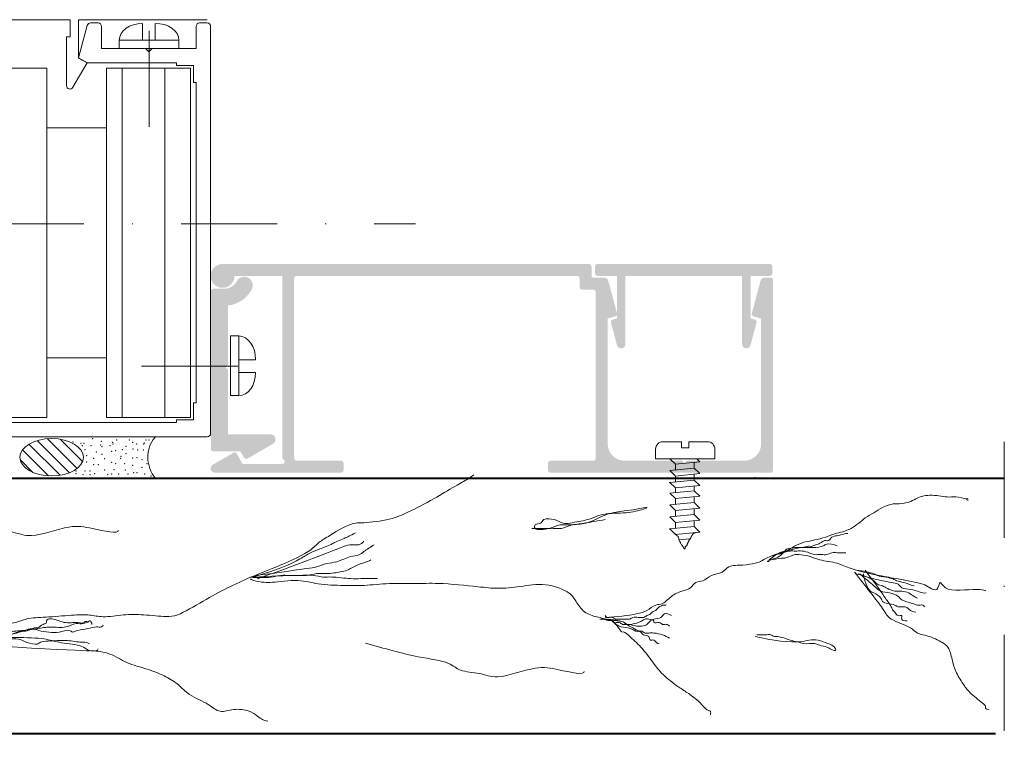
# Model space of a CAD drawing. Units: millimetres. Extents: x -84 to 1146, y 828 to 1719.
# Drawn here: x 152 to 267, y 913 to 998 of the extents above; entities that cross this region are included whole.
import ezdxf

# ---------------------------------------------------------------- set-up
doc = ezdxf.new("R2010")
doc.units = ezdxf.units.MM
doc.header["$MEASUREMENT"] = 0
doc.linetypes.add('DGN Style 4', pattern=[22.585464, 11.285678, -5.642839, 0.014107, -5.642839])
for name, color, linetype, lineweight in [('ACESSORIOS', 3, 'Continuous', 0), ('COTAS', 3, 'Continuous', 0), ('PERFIL', 3, 'Continuous', 0), ('PROJECAO', 3, 'Continuous', 0)]:
    doc.layers.add(name, color=color, linetype=linetype, lineweight=lineweight)

# ---------------------------------------------------------------- blocks, each defined once
blk = doc.blocks.new('37')
at = {"layer": 'ACESSORIOS', "color": 6, "linetype": 'Continuous', "lineweight": 0, "flags": 128}
blk.add_lwpolyline([(0.03, 5.07), (1.17, 5.07), (1.17, -1.88), (0.03, -1.88), (0.03, -1.88, -0.414214), (-0.84, -1.01), (-0.84, -1.01), (-0.84, 1.16), (-0.14, 1.16), (-0.14, 2.03), (-0.84, 2.03), (-0.84, 4.21), (-0.84, 4.21, -0.414214), (0.03, 5.07)], format="xyb", close=True, dxfattribs=at)
blk = doc.blocks.new('54')
at = {"layer": 'ACESSORIOS', "color": 5, "linetype": 'Continuous', "lineweight": 0}
for p, q in [((1.3366, 1.3792), (1.6487, 1.7124)), ((1.6487, 1.7124), (1.9243, -1.1408)), ((2.417, 1.0326), (3.0541, 1.7124)), ((3.0541, 1.7124), (3.3297, -1.1408)), ((3.8224, 1.0326), (4.4594, 1.7124)), ((4.4594, 1.7124), (4.735, -1.1408)), ((5.0513, 1.0326), (5.6883, 1.7124)), ((5.6883, 1.7124), (5.9639, -1.1408)), ((6.4566, 1.0326), (7.0937, 1.7124)), ((7.0937, 1.7124), (7.3693, -1.1408)), ((7.862, 1.0326), (8.499, 1.7124)), ((8.499, 1.7124), (8.7746, -1.1408)), ((9.2673, 1.0326), (9.9044, 1.7124)), ((9.9044, 1.7124), (10.18, -1.1408)), ((1.7144, 1.0326), (2.417, 1.0326)), ((2.417, 1.0326), (2.6926, -1.8198)), ((3.1197, 1.0326), (3.8224, 1.0326)), ((3.8224, 1.0326), (4.098, -1.8198)), ((4.5143, 1.0326), (5.0513, 1.0326)), ((4.5251, 1.0326), (4.6202, 1.0326)), ((5.0513, 1.0326), (5.3269, -1.8198)), ((5.7539, 1.0326), (6.4566, 1.0326)), ((6.4566, 1.0326), (6.7322, -1.8198)), ((7.1593, 1.0326), (7.862, 1.0326)), ((7.862, 1.0326), (8.1376, -1.8198)), ((8.5646, 1.0326), (9.2673, 1.0326)), ((9.2673, 1.0326), (9.5429, -1.8198)), ((9.97, 1.0326), (10.0652, 1.0326)), ((10.723, 0.5122), (10.8419, -0.7192)), ((1.3366, -1.768), (1.9243, -1.1408)), ((1.9243, -1.1408), (2.627, -1.1408)), ((2.6926, -1.8198), (3.3297, -1.1408)), ((3.3297, -1.1408), (4.0324, -1.1408)), ((4.098, -1.8198), (4.735, -1.1408)), ((4.735, -1.1408), (4.7418, -1.1408)), ((4.735, -1.1408), (5.2322, -1.1408)), ((5.3269, -1.8198), (5.9639, -1.1408)), ((5.9639, -1.1408), (6.6666, -1.1408)), ((6.7322, -1.8198), (7.3693, -1.1408)), ((7.3693, -1.1408), (8.0719, -1.1408)), ((8.1376, -1.8198), (8.7746, -1.1408)), ((8.7746, -1.1408), (9.4773, -1.1408)), ((9.5429, -1.8198), (10.18, -1.1408)), ((10.18, -1.1408), (10.1868, -1.1408))]:
    blk.add_line(p, q, dxfattribs=at)
for points, knots in [([(11.9192, -0.0532), (11.8366, -0.027), (11.6898, 0.0058), (11.6473, -0.0044), (11.5838, 0.0122), (11.5741, 0.1298), (11.4795, 0.1538), (11.4267, 0.2332), (11.3822, 0.208), (11.2767, 0.2552), (11.2462, 0.2768), (11.1503, 0.2838), (11.1262, 0.3302), (11.0596, 0.3728), (11.0361, 0.357), (10.9963, 0.4092), (10.9621, 0.4236), (10.8481, 0.4344), (10.8403, 0.458), (10.7463, 0.5328), (10.7245, 0.5724), (10.581, 0.614), (10.5624, 0.666), (10.485, 0.672), (10.4782, 0.7036), (10.3115, 0.7418), (10.2802, 0.83), (10.1328, 0.8678), (10.1202, 0.9578), (10.0591, 0.989), (10.0673, 1.0084), (9.9804, 1.1838), (9.9804, 1.1956), (9.9436, 1.2282)], [0, 0, 0, 0, 0.05143914, 0.0725854, 0.09494485, 0.14892533, 0.17731788, 0.20811688, 0.22926314, 0.26396223, 0.28632168, 0.31668371, 0.34183099, 0.37022354, 0.3851762, 0.41032348, 0.43268293, 0.46644755, 0.48422937, 0.51979299, 0.54494028, 0.58366798, 0.60881526, 0.63540527, 0.65318708, 0.68480812, 0.76672372, 0.79834475, 0.82996578, 0.85511306, 0.87006573, 0.92712426, 1, 1, 1, 1]), ([(11.9192, -0.0532), (11.8153, -0.1524), (11.6138, -0.298), (11.5567, -0.3136), (11.4846, -0.3546), (11.4577, -0.4154), (11.3062, -0.4324), (11.3309, -0.4698), (11.2189, -0.558), (11.1339, -0.5592), (11.0866, -0.6354), (11.0215, -0.64), (10.9149, -0.6798), (10.8493, -0.7762), (10.6724, -0.74), (10.6618, -0.784), (10.5412, -0.7778), (10.4975, -0.8322), (10.3595, -0.8586), (10.3067, -1.0046), (10.2918, -1.0656), (10.1923, -1.0812), (10.1595, -1.1658), (10.0995, -1.1796), (10.1057, -1.2122)], [0, 0, 0, 0, 0.07678009, 0.10226145, 0.15640124, 0.18505969, 0.22791405, 0.24495446, 0.31171642, 0.34201903, 0.37711831, 0.40742092, 0.43290228, 0.52501309, 0.5667534, 0.58701798, 0.62549695, 0.65785377, 0.68815639, 0.80519263, 0.8254572, 0.8966845, 0.92216586, 1, 1, 1, 1])]:
    blk.add_open_spline(points, degree=3, knots=knots, dxfattribs=at)
for p in [(4.098, -1.8198), (9.5429, -1.8198)]:
    blk.add_point(p, dxfattribs=at)
at = {"layer": 'ACESSORIOS', "color": 6, "linetype": 'Continuous', "lineweight": 0}
blk.add_blockref('37', (0.143, -1.599), dxfattribs=at)
blk = doc.blocks.new('GRANIT')
at = {"layer": 'COTAS', "color": 4, "linetype": 'Continuous', "lineweight": 0}
for points, knots in [([(16.2357, 32.8448), (7.0696, 33.7941), (-8.6065, 34.5876), (-9.2089, 34.5556), (-9.6984, 34.5259), (-11.8143, 34.8122), (-13.5327, 36.0632), (-16.0267, 36.6684), (-17.9904, 37.4488), (-19.6708, 38.4349), (-20.8807, 39.8291), (-23.2253, 40.7361), (-24.5048, 41.9618), (-26.1611, 41.312), (-27.9803, 41.5218), (-28.932, 42.2302), (-29.5355, 42.6823), (-29.9298, 42.7842), (-30.1529, 42.8427)], [0, 0, 0, 0, 0.21667841, 0.24394262, 0.27120682, 0.33277214, 0.39723438, 0.46580022, 0.52906942, 0.58828354, 0.64682083, 0.71506298, 0.76980316, 0.82454333, 0.88255713, 0.92911012, 0.96571708, 1, 1, 1, 1]), ([(-28.1341, 26.128), (-28.2773, 26.2063), (-28.4977, 26.3755), (-29.82, 26.5489), (-30.7083, 26.5602), (-33.8557, 26.099), (-36.0107, 26.8194), (-39.1233, 26.8902), (-41.4551, 26.9409), (-44.4538, 26.5944), (-47.4988, 26.7034), (-50.165, 26.5588), (-54.8213, 27.0272), (-57.1201, 27.312), (-59.8339, 27.0589), (-62.6625, 26.5124), (-65.679, 27.6096), (-66.305, 28.7781), (-67.2266, 30.1193), (-68.685, 30.6026), (-69.538, 30.7057), (-69.9169, 31.0617), (-70.8445, 30.8737), (-71.6607, 32.5267), (-71.9582, 32.2422), (-72.8313, 33.0498), (-74.1726, 34.2887), (-75.5218, 36.1481), (-76.6156, 37.5484), (-78.5062, 38.9253), (-79.6916, 39.6471), (-80.923, 40.6004), (-81.5957, 41.5445), (-82.1925, 41.5879), (-82.1391, 41.9292), (-82.1021, 42.0703)], [0, 0, 0, 0, 0.01567599, 0.0415309, 0.06497198, 0.10561815, 0.14218251, 0.18282868, 0.21914344, 0.25978961, 0.30039075, 0.33961517, 0.38998545, 0.42636309, 0.46421648, 0.50486265, 0.54528212, 0.57180914, 0.60110627, 0.63003634, 0.65132287, 0.66699886, 0.68828539, 0.71758251, 0.72806568, 0.75150676, 0.78449043, 0.8198884, 0.85171918, 0.88711716, 0.91526813, 0.94456525, 0.96949857, 0.98517456, 1, 1, 1, 1]), ([(-99.0344, 25.3117), (-100.2094, 26.909), (-102.3832, 29.5019), (-103.0633, 30.9868), (-105.71, 31.7125), (-106.3123, 32.6215), (-107.8908, 32.7696), (-109.4936, 33.6804), (-110.1987, 34.2418), (-110.4926, 35.8204), (-110.8478, 36.981), (-111.7389, 38.472), (-112.4672, 39.4501), (-113.9156, 40.6346), (-114.4762, 41.0377), (-114.3077, 41.3256), (-114.6392, 41.4818), (-114.8067, 41.4937)], [0, 0, 0, 0, 0.13110908, 0.20242016, 0.29111795, 0.34817503, 0.41702338, 0.49333613, 0.54589459, 0.61474294, 0.67891406, 0.75136648, 0.81593495, 0.89341312, 0.93632692, 0.96184363, 1, 1, 1, 1]), ([(-41.6294, 33.6844), (-43.8863, 34.2851), (-47.4742, 35.3537), (-51.4337, 35.7573), (-52.6572, 37.0502), (-55.1042, 37.0862), (-57.1288, 38.0644), (-61.6292, 36.2451), (-64.3659, 36.79), (-67.414, 37.4712), (-67.3051, 36.9843)], [0, 0, 0, 0, 0.17095688, 0.30069731, 0.38648677, 0.48751276, 0.58853875, 0.7320497, 0.84524338, 1, 1, 1, 1]), ([(-87.3588, 32.8906), (-89.2654, 33.3689), (-92.6447, 33.7064), (-93.6104, 33.2472), (-94.7716, 33.2469), (-95.3161, 33.5183), (-96.3965, 33.8414), (-96.7948, 34.2613), (-96.8628, 34.6611), (-96.1002, 34.3085), (-95.7963, 34.087), (-94.9147, 33.9505), (-94.1354, 33.5684), (-93.3118, 33.8503), (-92.2425, 33.4722), (-91.4908, 33.3533), (-90.0439, 32.7876), (-89.6105, 32.9721), (-89.2195, 32.5928), (-88.5801, 32.7069), (-88.1127, 32.6749), (-87.6586, 32.6902), (-87.5636, 32.6858)], [0, 0, 0, 0, 0.12132608, 0.17487797, 0.22790735, 0.27008006, 0.32511405, 0.36499854, 0.38871399, 0.4308867, 0.46634958, 0.51450485, 0.55667755, 0.63883031, 0.68698557, 0.73514083, 0.79912912, 0.83266784, 0.86813072, 0.9092071, 0.94274582, 1, 1, 1, 1]), ([(-70.1526, 30.8423), (-70.9792, 30.9762), (-71.8629, 31.0517), (-72.5345, 31.6921), (-74.1217, 32.4032), (-74.1699, 32.7507), (-74.9961, 32.7402), (-74.9679, 33.4626), (-75.5452, 33.1258), (-75.8493, 33.8075), (-76.0181, 33.7174), (-76.0928, 33.71)], [0, 0, 0, 0, 0.24197245, 0.35021911, 0.51208561, 0.57987881, 0.68125329, 0.76649872, 0.84711888, 0.94299294, 1, 1, 1, 1]), ([(6.0628, 33.4001), (5.8328, 33.7517), (5.9386, 33.3684), (1.9392, 32.2547), (0.8064, 31.5537), (-0.7441, 31.2161), (-2.1041, 30.6773), (-4.4986, 30.6061), (-7.4148, 30.3558), (-9.2394, 30.289), (-10.8514, 30.7006), (-13.2863, 30.2742), (-15.5384, 30.2995), (-18.2281, 30.593), (-19.6488, 30.4793), (-23.6889, 28.0245), (-27.2178, 26.2495), (-31.0353, 24.7824), (-34.942, 23.1223), (-36.0342, 21.873), (-37.2606, 21.1417), (-39.864, 19.4947), (-41.4107, 19.5764), (-44.5651, 19.2346), (-47.0017, 18.1583), (-49.9834, 16.5428), (-52.2567, 15.1531), (-53.7601, 14.3331), (-54.1402, 14.0566), (-54.357, 13.9077)], [0, 0, 0, 0, 0.02841255, 0.07335002, 0.10255755, 0.13111417, 0.15967079, 0.19639731, 0.2374333, 0.26918442, 0.29923592, 0.33596244, 0.37262548, 0.4108419, 0.43898554, 0.48262328, 0.5663086, 0.60884865, 0.65737676, 0.68695486, 0.71537581, 0.75604373, 0.78609522, 0.82726672, 0.86676592, 0.91040366, 0.94985185, 0.97990335, 1, 1, 1, 1]), ([(3.676, 33.1935), (0.9155, 32.9408), (-3.8827, 32.9451), (-5.4928, 33.6352), (-8.0597, 33.8042), (-8.8507, 34.337), (-9.2958, 34.6481), (-10.3426, 34.6081), (-10.2545, 34.3425)], [0, 0, 0, 0, 0.31631855, 0.47212578, 0.65110322, 0.75961836, 0.83635016, 1, 1, 1, 1]), ([(5.6649, 33.3988), (3.4519, 33.2132), (1.1823, 33.1482), (0.3331, 33.2088), (-0.9819, 33.0524), (-1.7952, 33.6275), (-3.1554, 33.8901), (-3.4206, 33.4356), (-5.6038, 33.3696), (-6.5535, 33.2932), (-8.701, 33.6815), (-8.6843, 33.4694), (-9.2579, 33.7489)], [0, 0, 0, 0, 0.23239236, 0.29251055, 0.37753052, 0.45807667, 0.543681, 0.59558344, 0.70561712, 0.79063709, 0.88919095, 1, 1, 1, 1]), ([(-69.3332, 30.8423), (-69.7883, 30.802), (-70.6109, 30.9778), (-70.7391, 31.2713), (-71.3802, 31.7661), (-72.3962, 31.8282), (-73.0253, 32.0317), (-73.402, 32.3672), (-74.0696, 32.1711), (-74.433, 32.552), (-74.8856, 32.4636), (-75.4905, 32.4568), (-76.5529, 32.64), (-77.0313, 32.9269), (-77.3218, 33.0955)], [0, 0, 0, 0, 0.11296529, 0.16743462, 0.25440681, 0.35783476, 0.43928542, 0.50777698, 0.58711022, 0.65560179, 0.72037711, 0.79971035, 0.9031383, 1, 1, 1, 1]), ([(6.2618, 33.4007), (3.8427, 33.2321), (-0.0681, 32.9044), (-2.4234, 31.7821), (-3.2636, 32.235), (-4.5126, 32.3806), (-5.6184, 32.479), (-6.8749, 31.981), (-7.2526, 32.5046), (-7.8812, 32.0519), (-9.0667, 32.024), (-9.9855, 31.6744), (-10.6695, 31.8432), (-10.7792, 31.6368), (-10.8425, 31.5553)], [0, 0, 0, 0, 0.19561342, 0.3101763, 0.37906854, 0.462746, 0.54585225, 0.62952972, 0.68026389, 0.74059733, 0.82427479, 0.9008876, 0.9596526, 1, 1, 1, 1]), ([(5.0221, 33.5052), (3.2043, 33.3173), (0.2703, 32.8893), (-1.0828, 32.2049), (-1.5195, 32.323), (-2.378, 32.1261), (-2.7337, 31.7879), (-3.2182, 31.9851), (-3.7183, 31.3955), (-4.2811, 31.3148), (-4.1404, 31.0262), (-4.4163, 30.7707), (-5.2673, 30.8319), (-6.1373, 31.3201), (-7.2892, 31.2505), (-7.8572, 31.2174), (-8.9167, 31.4163), (-9.3312, 30.8604), (-9.5093, 31.2893), (-9.5212, 31.4568)], [0, 0, 0, 0, 0.14557073, 0.21978863, 0.26152442, 0.32144912, 0.36557934, 0.40731513, 0.46335273, 0.50748295, 0.53699461, 0.57209009, 0.62320578, 0.73561046, 0.79463378, 0.84574947, 0.91173955, 0.95586978, 1, 1, 1, 1]), ([(5.0687, 33.198), (3.9702, 33.0884), (2.1106, 32.8825), (0.5375, 32.3186), (-1.3017, 32.192), (-3.0927, 32.0117), (-4.6391, 31.6592), (-6.4896, 31.9823), (-7.5513, 31.201), (-8.4977, 31.5), (-8.6086, 31.0862), (-8.9085, 31.1301), (-9.0506, 31.1631)], [0, 0, 0, 0, 0.15114258, 0.26271457, 0.37963258, 0.49655059, 0.6068711, 0.72343101, 0.8211419, 0.89884851, 0.94505313, 1, 1, 1, 1]), ([(-69.7429, 30.8423), (-70.0523, 30.8555), (-70.6156, 30.9566), (-70.7065, 31.36), (-71.4313, 31.1379), (-71.7727, 31.5607), (-72.4262, 31.3654), (-73.4295, 31.7149), (-74.0267, 31.6817), (-74.7012, 31.5282), (-75.0482, 31.01), (-75.4563, 30.7966), (-76.3898, 30.7782), (-76.6196, 30.0366), (-77.2635, 30.2694), (-77.5267, 30.4326)], [0, 0, 0, 0, 0.08879544, 0.14079934, 0.21654173, 0.28193317, 0.35767557, 0.45642208, 0.53216448, 0.60992844, 0.68347307, 0.74886451, 0.83765994, 0.91120456, 1, 1, 1, 1]), ([(-69.1284, 30.8423), (-69.8823, 30.8786), (-71.0669, 31.0301), (-72.0273, 31.1628), (-72.1619, 31.5428), (-72.8467, 31.4689), (-73.64, 31.281), (-74.0284, 31.0589), (-74.4636, 30.7948), (-74.82, 30.8332), (-75.6171, 30.9485), (-75.3384, 31.3785), (-76.1706, 31.1263), (-76.4631, 31.5475), (-76.9369, 31.3851), (-77.1819, 31.5687), (-77.3218, 31.6616)], [0, 0, 0, 0, 0.13505735, 0.22156412, 0.27222764, 0.3460178, 0.43252457, 0.49623058, 0.55993658, 0.620186, 0.69594563, 0.73854841, 0.81233857, 0.87604458, 0.936294, 1, 1, 1, 1]), ([(-69.7429, 30.6375), (-71.1024, 30.5935), (-73.3775, 30.2922), (-74.6355, 29.9283), (-75.6418, 29.0763), (-76.5748, 29.1495), (-77.488, 28.0737), (-78.7137, 27.5301), (-79.8495, 27.2991), (-80.3093, 26.3815), (-81.2964, 26.4753), (-82.1698, 25.5715), (-83.5577, 25.4706), (-84.2021, 24.4804), (-85.9215, 24.5559), (-87.3573, 24.303), (-87.9839, 24.1255), (-89.2167, 23.329), (-90.7291, 23.222), (-92.3907, 21.8041), (-94.8852, 21.5236), (-96.1632, 21.0073), (-96.7839, 20.7782), (-98.7762, 20.3654), (-100.1799, 18.9015), (-101.3076, 18.3825), (-102.222, 17.6915), (-103.5599, 17.2657), (-103.9209, 17.3609), (-105.4921, 17.2011), (-106.1635, 16.6489), (-107.8494, 16.1062), (-109.8916, 16.6042), (-110.854, 16.4147), (-112.0285, 16.7255), (-112.4735, 16.7227), (-111.9956, 16.6312), (-112.2425, 16.9135), (-112.3487, 16.9135)], [0, 0, 0, 0, 0.04880088, 0.07763948, 0.10532986, 0.1286146, 0.15763178, 0.18733218, 0.21394303, 0.23756289, 0.26084763, 0.28853801, 0.31737661, 0.34301816, 0.37557839, 0.4060715, 0.42646347, 0.45616387, 0.48710443, 0.52389916, 0.56422952, 0.59306812, 0.61346009, 0.64878002, 0.68504264, 0.71273302, 0.7404234, 0.769262, 0.78547914, 0.81597225, 0.84022252, 0.87315212, 0.90950506, 0.9351466, 0.96342857, 0.97489582, 0.98636307, 1, 1, 1, 1]), ([(-100.2634, 25.1069), (-101.1106, 26.2178), (-102.5081, 28.1239), (-102.8849, 28.7567), (-103.3615, 29.3773), (-103.5072, 29.845), (-103.7709, 29.9858), (-104.0686, 30.5855), (-104.7183, 30.2772), (-104.3831, 30.9748), (-104.9426, 31.064), (-105.1795, 31.0471)], [0, 0, 0, 0, 0.25245815, 0.36360731, 0.47475648, 0.56228767, 0.63189867, 0.73034349, 0.81312538, 0.89590728, 1, 1, 1, 1]), ([(-69.7429, 30.4326), (-69.8083, 30.5163), (-69.9043, 30.7393), (-70.6088, 30.5253), (-70.9281, 30.9178), (-71.3915, 30.8293), (-71.5726, 30.846), (-72.0096, 30.8455), (-72.1922, 30.8305), (-72.6474, 30.9111), (-73.0033, 30.5534), (-73.6353, 30.6425), (-74.2646, 30.7028), (-74.6337, 30.4136), (-75.1018, 30.2639), (-75.2315, 29.988), (-75.73, 29.8409), (-75.845, 29.6055), (-76.4899, 29.1397), (-76.7, 29.2168), (-76.8371, 29.2036), (-76.9122, 29.2036)], [0, 0, 0, 0, 0.04507648, 0.11072926, 0.16740993, 0.2210152, 0.25891985, 0.31252512, 0.35042977, 0.40403504, 0.46071572, 0.5263685, 0.59202128, 0.64870195, 0.70538262, 0.7504591, 0.80713977, 0.85221625, 0.9241907, 0.96209535, 1, 1, 1, 1]), ([(-99.6489, 25.5166), (-100.2361, 26.0575), (-101.2612, 26.8946), (-102.0474, 27.6739), (-103.1169, 27.7047), (-104.2345, 28.1003), (-104.4618, 28.7), (-105.8422, 28.9462), (-106.3411, 29.2853), (-107.0619, 29.1101), (-107.1625, 29.3247), (-107.2278, 29.4084)], [0, 0, 0, 0, 0.17185862, 0.28972413, 0.40875101, 0.53107206, 0.61972114, 0.75228243, 0.84601741, 0.93731564, 1, 1, 1, 1]), ([(-100.0586, 25.5166), (-100.1205, 26.3231), (-100.7873, 27.7011), (-101.2724, 27.6976), (-102.2134, 28.3214), (-102.2194, 28.8741), (-102.9451, 29.0043), (-103.7709, 29.1389), (-104.1179, 29.5207), (-105.0392, 29.2409), (-105.5559, 29.9024), (-105.9741, 29.962), (-106.2036, 30.023)], [0, 0, 0, 0, 0.16838589, 0.24511033, 0.35984012, 0.43656456, 0.52780581, 0.63199038, 0.70871482, 0.81133227, 0.90875875, 1, 1, 1, 1]), ([(-99.4441, 25.5166), (-100.1104, 25.769), (-101.2451, 26.1683), (-102.2945, 26.3146), (-103.2989, 26.5644), (-104.2255, 26.6299), (-104.4883, 27.3005), (-106.2015, 27.308), (-106.9065, 27.8674), (-107.4327, 27.7698)], [0, 0, 0, 0, 0.16392294, 0.28410024, 0.40427755, 0.51234411, 0.60185, 0.7220273, 1, 1, 1, 1]), ([(-99.2392, 25.5166), (-100.0287, 25.6928), (-101.3584, 26.1946), (-101.6128, 26.8126), (-102.334, 26.9142), (-102.715, 27.1621), (-103.1372, 27.3663), (-103.7506, 27.6377), (-104.5707, 27.5107), (-105.3992, 27.7011), (-105.985, 28.2084), (-106.2565, 28.3128), (-106.4085, 28.3843)], [0, 0, 0, 0, 0.17331482, 0.26213133, 0.35604335, 0.43501364, 0.51398392, 0.60789595, 0.71351717, 0.8207514, 0.92102972, 1, 1, 1, 1]), ([(-89.4071, 23.8779), (-89.8513, 23.771), (-90.6348, 23.6395), (-90.8336, 23.707), (-91.4729, 23.4622), (-92.0729, 23.2286), (-92.4881, 23.2591), (-93.8101, 23.4168), (-94.888, 23.9706), (-97.1104, 24.1911), (-98.5468, 24.9978), (-102.0181, 25.7697), (-103.9848, 26.0939), (-107.0699, 26.6558), (-107.7433, 27.0996), (-108.8081, 27.7455), (-109.0395, 26.0357), (-109.5875, 27.8045), (-112.9345, 27.2318), (-114.1266, 27.415), (-114.4118, 27.4663)], [0, 0, 0, 0, 0.05492681, 0.07719751, 0.11680104, 0.15640457, 0.1879001, 0.24282691, 0.29883476, 0.36995485, 0.4350524, 0.52549564, 0.59996223, 0.68423211, 0.73132891, 0.77655054, 0.82364734, 0.8695198, 0.96407921, 1, 1, 1, 1]), ([(-99.2392, 25.1069), (-100.0022, 25.1743), (-101.3164, 25.4396), (-101.6514, 25.7717), (-102.7328, 25.914), (-103.552, 26.0886), (-103.926, 26.3809), (-105.0793, 26.5644), (-105.5267, 26.8301), (-105.9988, 26.9504)], [0, 0, 0, 0, 0.19884562, 0.29195645, 0.43256153, 0.55899729, 0.65210812, 0.77854388, 1, 1, 1, 1]), ([(-28.1335, 25.9291), (-29.0077, 25.9743), (-30.4763, 26.0176), (-31.6817, 25.6598), (-32.7283, 25.7276), (-33.9103, 25.7277), (-35.4814, 25.6184), (-36.7066, 25.977), (-37.6675, 25.8238), (-39.9261, 26.151), (-40.9795, 26.0712), (-42.4783, 26.085), (-42.8368, 26.0809), (-43.0556, 26.0802)], [0, 0, 0, 0, 0.122417, 0.20957385, 0.28859368, 0.37515557, 0.47510863, 0.56226549, 0.64128532, 0.75873208, 0.84529397, 0.9387915, 1, 1, 1, 1]), ([(-28.7297, 25.7282), (-30.9211, 25.4591), (-34.6054, 24.8964), (-35.829, 24.7942), (-37.098, 24.2083), (-38.2892, 24.2356), (-39.8074, 23.3944), (-40.8895, 23.4001), (-41.4543, 22.8559), (-42.2082, 22.3956), (-42.645, 22.1024)], [0, 0, 0, 0, 0.24220108, 0.35078177, 0.46149951, 0.57008021, 0.69876668, 0.79818022, 0.88177671, 1, 1, 1, 1]), ([(-28.5314, 25.9278), (-30.3534, 25.8196), (-33.4283, 25.6465), (-34.6351, 25.7875), (-35.9251, 25.4205), (-37.0537, 25.5769), (-38.6879, 25.295), (-39.4867, 25.1635), (-40.6066, 24.4264), (-41.8671, 24.1343), (-42.1085, 23.9704), (-42.2528, 23.8943)], [0, 0, 0, 0, 0.20983744, 0.31259529, 0.41605943, 0.51881728, 0.63793263, 0.72311537, 0.83176858, 0.93726905, 1, 1, 1, 1]), ([(-28.93, 26.1255), (-32.2964, 24.9147), (-37.9704, 22.8048), (-38.9658, 22.3169), (-40.0528, 22.0317), (-40.8803, 22.2283), (-41.254, 21.8838), (-41.45, 21.7083)], [0, 0, 0, 0, 0.45237177, 0.6022768, 0.74814481, 0.87734011, 1, 1, 1, 1]), ([(-28.3325, 25.9285), (-30.1942, 25.3888), (-33.1862, 24.3207), (-34.682, 23.3063), (-35.402, 22.9255), (-37.545, 22.1222), (-37.7881, 21.9291), (-39.3099, 21.3144), (-39.6279, 21.1254), (-40.1607, 20.8636), (-40.452, 20.7168)], [0, 0, 0, 0, 0.2425072, 0.37609039, 0.47558074, 0.62997743, 0.70032773, 0.83015935, 0.90050965, 1, 1, 1, 1]), ([(-89.2023, 23.4682), (-90.5012, 22.9376), (-92.822, 22.3135), (-93.475, 22.5152), (-94.1181, 22.2184), (-94.734, 22.0531), (-95.1396, 21.8503), (-95.5313, 21.5407), (-96.0211, 21.754), (-96.3243, 21.0648), (-97.1755, 21.0717), (-98.0023, 20.7713), (-98.14, 20.8036), (-98.2151, 20.8053)], [0, 0, 0, 0, 0.20821307, 0.29165076, 0.3773154, 0.46298005, 0.53501514, 0.60705024, 0.67517682, 0.75619345, 0.85401034, 0.95182723, 1, 1, 1, 1]), ([(-89.2023, 23.4682), (-90.0001, 23.1571), (-91.4253, 22.7778), (-92.0432, 22.8808), (-92.9033, 22.7981), (-93.7154, 23.0375), (-94.3021, 23.3338), (-95.1447, 23.2255), (-95.7653, 23.3389), (-96.3657, 22.9715), (-97.3095, 23.0993), (-97.9183, 23.0452), (-98.0102, 23.0585)], [0, 0, 0, 0, 0.15957769, 0.24143302, 0.33595141, 0.43191325, 0.5159533, 0.6104717, 0.69232703, 0.77636708, 0.87088547, 1, 1, 1, 1]), ([(-88.9975, 23.8779), (-89.4184, 23.537), (-90.2096, 23.02), (-90.8024, 22.8389), (-91.9156, 22.6961), (-92.4565, 22.3348), (-94.1051, 22.5185), (-95.3679, 22.318), (-95.7213, 21.9184), (-96.5647, 22.0626), (-96.986, 22.2392)], [0, 0, 0, 0, 0.15123246, 0.2513809, 0.37855173, 0.47870017, 0.63799042, 0.77688798, 0.86110244, 1, 1, 1, 1]), ([(-88.9975, 24.0827), (-88.9233, 24.0947), (-88.6365, 24.1127), (-89.2751, 23.83), (-90.2518, 23.5319), (-90.4558, 23.1939), (-90.8182, 22.9279), (-91.012, 22.5716), (-92.1129, 22.3914), (-92.8847, 22.5048), (-93.4135, 22.3328), (-93.7087, 22.2392)], [0, 0, 0, 0, 0.06304607, 0.15732193, 0.30362637, 0.37860121, 0.52855088, 0.60352571, 0.7458901, 0.87198223, 1, 1, 1, 1]), ([(13.0785, 17.1083), (10.8215, 17.7089), (7.2337, 18.7776), (3.2741, 19.1811), (2.0507, 20.474), (-0.3963, 20.51), (-2.4209, 21.4882), (-6.9214, 19.6689), (-9.658, 20.2138), (-12.7062, 20.8951), (-12.5973, 20.4082)], [0, 0, 0, 0, 0.17095688, 0.30069731, 0.38648677, 0.48751276, 0.58853875, 0.7320497, 0.84524338, 1, 1, 1, 1]), ([(-61.1398, 20.1908), (-61.8909, 20.1908), (-63.1639, 20.2026), (-63.7838, 20.1678), (-64.6795, 20.3046), (-65.8699, 19.6151), (-67.5757, 19.8039), (-69.872, 18.3779), (-72.0145, 18.1421), (-73.2334, 18.0001), (-75.0113, 17.6031), (-74.0756, 18.0498), (-72.1479, 18.4606), (-69.5625, 18.3388), (-67.7472, 19.2384), (-66.694, 19.3421), (-65.6543, 19.6005), (-64.7863, 19.6722), (-63.8801, 19.0704), (-62.4754, 18.9814), (-62.2687, 19.6968), (-61.4539, 19.6384), (-61.3986, 20.4608), (-63.3136, 20.2829), (-64.4067, 19.6415), (-65.6394, 19.9169), (-68.5897, 19.3434), (-69.2925, 19.2433), (-69.7429, 19.1667)], [0, 0, 0, 0, 0.04810786, 0.07445761, 0.10488369, 0.14314246, 0.18633854, 0.24118994, 0.28977182, 0.33022554, 0.36774585, 0.39049465, 0.43907653, 0.49400889, 0.54086612, 0.5752187, 0.60957128, 0.63999736, 0.67530067, 0.71256485, 0.73815004, 0.76520307, 0.78671756, 0.82974653, 0.8680053, 0.90526949, 0.96247969, 1, 1, 1, 1])]:
    blk.add_open_spline(points, degree=3, knots=knots, dxfattribs=at)
at = {"layer": 'PERFIL', "color": 2, "linetype": 'Continuous', "lineweight": 40}
for p, q in [((16.5252, 44.272), (-115.5544, 44.272)), ((16.5252, 14.2901), (-116.5963, 14.2901))]:
    blk.add_line(p, q, dxfattribs=at)
blk = doc.blocks.new('008')
at = {"layer": 'PERFIL', "color": 2, "linetype": 'Continuous', "lineweight": 40}
blk.add_blockref('GRANIT', (-16.5252, -44.272), dxfattribs=at)

msp = doc.modelspace()

# ---------------------------------------------------------------- hatches: boundary and pattern name
at = {"layer": 'ACESSORIOS', "linetype": 'Continuous', "lineweight": 13, "extrusion": (0, 0, -1)}
msp.add_hatch(color=6, dxfattribs=at).paths.add_polyline_path([(-174.233, 947.507), (-174.233, 966.007), (-174.233, 966.007, 0.4142136), (-174.533, 966.307), (-174.533, 966.307), (-175.833, 966.307), (-175.833, 966.307, -0.2797393), (-177.253, 967.169, 1.0000013), (-179.027, 966.246, 0.2499501), (-176.233, 964.329), (-176.233, 964.329), (-176.233, 957.357), (-175.933, 957.057), (-176.233, 956.757), (-176.233, 949.207), (-181.204, 949.207), (-181.204, 949.207, 0.7673261), (-181.504, 948.087), (-181.504, 948.088), (-178.515, 946.362), (-178.516, 946.362, 0.4142204), (-178.106, 946.472), (-178.105, 946.472), (-177.681, 947.207), (-174.533, 947.207, 0.4142136)])
at = {"layer": 'PERFIL', "linetype": 'Continuous', "lineweight": 13}
msp.add_hatch(color=2, dxfattribs=at).paths.add_polyline_path([(184.291, 967.807), (217.191, 967.807, -0.4142136), (217.491, 967.507), (217.491, 966.507, 0.4142136), (217.791, 966.207), (219.091, 966.207, -0.4142136), (219.391, 965.907), (219.391, 946.407, -0.4142136), (219.091, 946.107), (214.091, 946.107, 0.4142136), (213.791, 945.807), (213.791, 945.007, 0.4142136), (214.091, 944.707), (239.891, 944.707, 0.4142136), (240.191, 945.007), (240.191, 967.307, 0.4142136), (239.891, 967.607), (239.208, 967.607, 0.3394543), (238.725, 967.236), (238.725, 967.236), (237.701, 963.415), (237.701, 963.415, 0.4142099), (237.913, 963.047), (237.913, 963.047), (238.791, 962.812), (238.791, 948.107, -0.4142136), (236.791, 946.107), (230.091, 946.107), (229.791, 945.807), (229.491, 946.107), (222.791, 946.107, -0.4142136), (220.791, 948.107), (220.791, 962.812), (221.668, 963.047), (221.669, 963.047, 0.4142099), (221.881, 963.415), (220.857, 967.236, 0.3394543), (220.374, 967.607), (220.374, 967.607), (218.891, 967.607), (218.891, 968.907, 0.4142136), (218.591, 969.207), (175.591, 969.207, 2.4142136), (176.991, 967.807), (182.591, 967.807), (182.591, 946.307, -1), (182.591, 945.707), (177.959, 945.707), (177.209, 947.007, 0.4142156), (176.935, 947.08), (174.441, 945.64, 0.7673282), (174.691, 944.707), (189.491, 944.707, 0.4142136), (189.791, 945.007), (189.791, 945.807, 0.4142136), (189.491, 946.107), (184.291, 946.107, -0.4142136), (183.991, 946.407), (183.991, 967.507, -0.4142136)])
at = {"layer": 'PERFIL', "linetype": 'Continuous', "lineweight": 13, "extrusion": (0, 0, -1)}
msp.add_hatch(color=2, dxfattribs=at).paths.add_polyline_path([(-219.614, 969.207), (-239.814, 969.207, 0.4142136), (-240.114, 968.907), (-240.114, 968.107, 0.4142136), (-239.814, 967.807), (-237.564, 967.807), (-237.564, 962.807), (-238.042, 962.679), (-238.042, 962.679, 0.4142094), (-238.254, 962.312), (-238.254, 962.312), (-237.547, 959.674), (-237.547, 959.674, 0.8769733), (-236.564, 959.803), (-236.564, 967.807), (-222.864, 967.807), (-222.864, 959.803, 0.8769733), (-221.881, 959.674), (-221.881, 959.674), (-221.174, 962.312), (-221.174, 962.312, 0.4142094), (-221.387, 962.679), (-221.864, 962.807), (-221.864, 967.807), (-219.614, 967.807, 0.4142136), (-219.314, 968.107), (-219.314, 968.907, 0.4142136)])
at = {"layer": 'PROJECAO', "linetype": 'Continuous', "lineweight": 0}
h = msp.add_hatch(dxfattribs=at)
h.set_pattern_fill('HATCH', color=4, style=0, pattern_type=2)
h.set_pattern_definition([(135, (159.2367, 947.331), (0.70711, 0.70711), [])])
edge = h.paths.add_edge_path()
edge.add_ellipse((155.537, 946.514), major_axis=(3.722, 0), ratio=0.5897174, start_angle=0, end_angle=360)

# ---------------------------------------------------------------- linework, layer by layer
at = {"layer": 'ACESSORIOS', "color": 6, "linetype": 'Continuous', "lineweight": 13}
for p, q in [((166.19, 995.454), (166.19, 997.454)), ((167.69, 995.454), (167.69, 997.454)), ((163.474, 994.488), (163.474, 995.477)), ((163.474, 995.477), (170.474, 995.477)), ((170.474, 994.488), (170.474, 995.477)), ((163.474, 994.488), (170.474, 994.488)), ((113.974, 992.177), (154.974, 992.177)), ((154.974, 951.177), (154.974, 992.177)), ((171.824, 992.177), (161.974, 992.177)), ((161.974, 951.177), (161.974, 992.177)), ((163.824, 951.177), (163.824, 992.177)), ((168.824, 951.177), (168.824, 992.177)), ((171.824, 951.177), (171.824, 992.177)), ((154.974, 985.177), (161.974, 985.177)), ((176.507, 960.751), (177.496, 960.751)), ((176.507, 953.751), (176.507, 960.751)), ((177.496, 953.751), (177.496, 960.751)), ((154.974, 958.177), (161.974, 958.177)), ((177.473, 957.967), (179.473, 957.967)), ((177.473, 956.467), (179.473, 956.467)), ((176.507, 953.751), (177.496, 953.751)), ((154.974, 951.177), (113.974, 951.177)), ((171.824, 951.177), (161.974, 951.177))]:
    msp.add_line(p, q, dxfattribs=at)
for centre, major_axis, ratio, start_param, end_param in [((166.19, 995.478), (-2.716, 0), 0.7278189, 4.712389, 6.2831853), ((167.707, 995.455), (2.767, 0.023), 0.7227112, 0, 1.5707963)]:
    msp.add_ellipse(centre, major_axis=major_axis, ratio=ratio, start_param=start_param, end_param=end_param, dxfattribs=at)
at = {"layer": 'ACESSORIOS', "color": 6, "linetype": 'Continuous', "lineweight": 13, "extrusion": (0, 0, -1)}
for centre, major_axis, ratio, start_param, end_param in [((177.473, 957.984), (0.023, 2.767), 0.7227112, 0, 1.5707963), ((177.496, 956.467), (0, -2.716), 0.7278189, 4.712389, 6.2831853)]:
    msp.add_ellipse(centre, major_axis=major_axis, ratio=ratio, start_param=start_param, end_param=end_param, dxfattribs=at)
at = {"layer": 'COTAS', "color": 2, "linetype": 'Continuous', "lineweight": 13}
for p, q in [((111.191, 997.888), (157.691, 997.888)), ((157.691, 997.888), (157.691, 995.888)), ((158.691, 993.388), (158.691, 997.888)), ((158.691, 997.888), (173.791, 997.888)), ((159.713, 997.211), (158.694, 993.407)), ((160.994, 997.507), (160.099, 997.507)), ((173.794, 997.507), (172.894, 997.507)), ((161.394, 994.507), (161.394, 997.107)), ((172.494, 997.107), (172.494, 994.507)), ((174.194, 949.307), (174.194, 997.107)), ((157.691, 995.888), (157.291, 995.888)), ((157.291, 995.888), (157.291, 990.147)), ((166.544, 994.507), (161.394, 994.507)), ((166.944, 994.107), (166.544, 994.507)), ((167.344, 994.507), (166.944, 994.107)), ((172.494, 994.507), (167.344, 994.507)), ((158.038, 989.947), (159.691, 992.811)), ((159.691, 992.811), (158.691, 993.388)), ((158.694, 993.407), (159.733, 992.807)), ((159.733, 992.807), (170.194, 992.807)), ((170.194, 992.807), (170.194, 992.507)), ((170.194, 992.507), (172.194, 992.507)), ((172.194, 992.507), (172.194, 990.507)), ((172.194, 990.507), (172.494, 990.507)), ((172.494, 990.507), (172.494, 952.907)), ((172.494, 952.907), (172.194, 952.907)), ((172.194, 952.907), (172.194, 950.907)), ((170.194, 950.607), (102.394, 950.607)), ((172.194, 950.907), (170.194, 950.907)), ((170.194, 950.907), (170.194, 950.607)), ((94.594, 948.907), (173.794, 948.907))]:
    msp.add_line(p, q, dxfattribs=at)
for centre, start, end in [((160.099, 997.107), 90, 164.99989), ((160.994, 997.107), 0, 90), ((172.894, 997.107), 90, 180), ((173.794, 997.107), 0, 90), ((157.691, 990.147), 180, 330.00002), ((173.794, 949.307), 270, 0)]:
    msp.add_arc(centre, 0.4, start, end, dxfattribs=at)
at = {"layer": 'PROJECAO', "color": 4, "linetype": 'DGN Style 4', "lineweight": 0}
for p, q in [((166.974, 985.29), (166.974, 997.577)), ((12.018, 973.907), (198.227, 973.907)), ((166.092, 957.201), (180.742, 957.201)), ((267.332, 948.334), (267.332, 874.101))]:
    msp.add_line(p, q, dxfattribs=at)
at = {"layer": 'PROJECAO', "color": 4, "linetype": 'Continuous', "lineweight": 0}
msp.add_line((238.054, 944.089), (238.087, 944.189), dxfattribs=at)
msp.add_arc((170.637, 946.502), 3.813, 141.19837, 220.34357, dxfattribs=at)
msp.add_ellipse((155.537, 946.514), major_axis=(3.722, 0), ratio=0.5897174, dxfattribs=at)
for p in [(160.33, 948.695), (158.038, 948.323), (158.998, 948.137), (159.122, 947.889), (159.339, 948.137), (160.145, 947.889), (161.291, 947.951), (161.353, 948.385), (161.446, 947.765), (162.375, 947.889), (162.685, 948.261), (162.747, 948.075), (163.18, 948.54), (164.265, 947.796), (164.636, 948.54), (165.039, 948.261), (165.039, 948.261), (165.101, 947.486), (165.504, 948.075), (166.34, 948.075), (166.34, 948.075), (166.402, 948.199), (166.619, 948.54), (166.96, 948.54), (159.463, 947.424), (159.649, 946.711), (160.454, 946.37), (160.795, 947.145), (161.446, 946.866), (161.755, 946.339), (162.561, 947.207), (163.057, 947.269), (163.645, 946.37), (163.676, 946.618), (163.831, 947.424), (164.265, 946.928), (165.039, 946.432), (165.535, 946.463), (165.628, 947.362), (166.309, 947.362), (159.649, 945.967), (160.454, 945.626), (161.012, 945.626), (162.561, 945.905), (163.057, 945.75), (164.11, 945.781), (165.039, 945.564), (166.154, 946.215), (166.154, 945.347), (166.712, 945.75), (158.41, 944.882), (158.41, 944.572), (159.215, 944.479), (159.463, 944.882), (160.021, 944.913), (160.021, 944.479), (160.578, 944.572), (161.755, 945.006), (162.096, 944.479), (162.561, 944.541), (162.871, 945.068), (163.397, 944.541), (164.172, 945.037), (164.512, 944.541), (165.163, 944.696), (165.535, 944.696), (166.433, 944.541), (167.176, 944.324)]:
    msp.add_point(p, dxfattribs=at)

# ---------------------------------------------------------------- block references
at = {"layer": 'ACESSORIOS', "color": 5, "linetype": 'Continuous', "lineweight": 0, "rotation": 270}
msp.add_blockref('54', (229.894, 947.643), dxfattribs=at)
at = {"layer": 'PERFIL', "color": 2, "linetype": 'Continuous', "lineweight": 40, "rotation": 180}
msp.add_blockref('008', (134.211, 914.082), dxfattribs=at)

doc.saveas('drawing.dxf')
